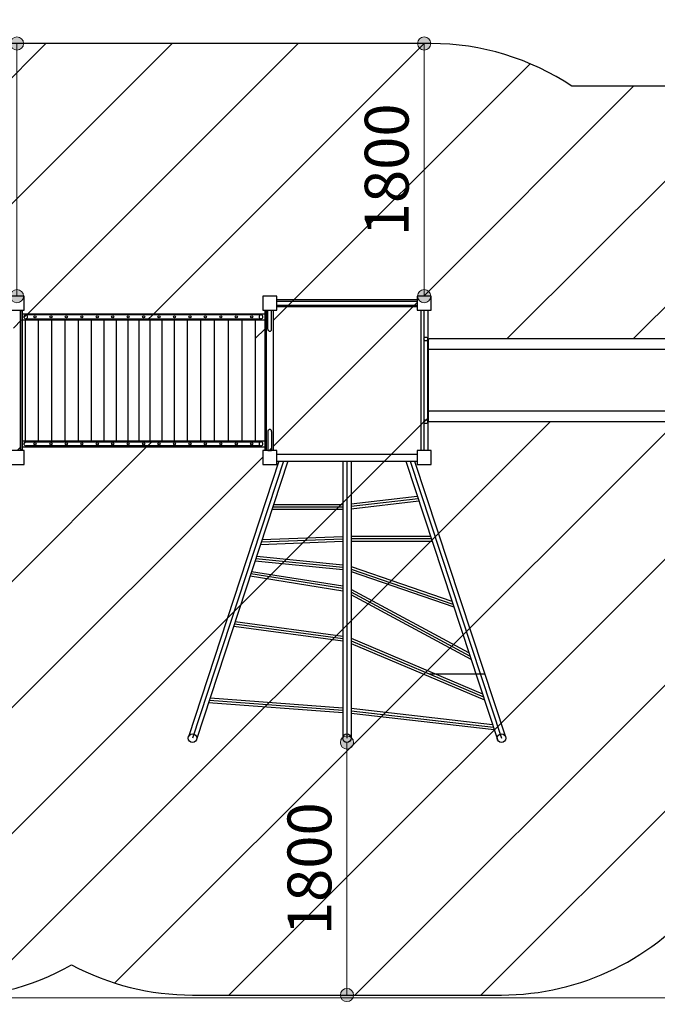
# Model space of a CAD drawing. Extents: x 0 to 42000, y 0 to 29700.
# Drawn here: x 23587 to 25403, y 4492 to 7299 of the extents above; entities that cross this region are included whole.
import ezdxf
from ezdxf.enums import TextEntityAlignment as Align

# ---------------------------------------------------------------- set-up
doc = ezdxf.new("R2010")
doc.units = 0
doc.header["$LTSCALE"] = 100
doc.layers.get('0').update_dxf_attribs({"lineweight": 25})
doc.layers.add('D-STR-DIM\u3000寸法線、寸法値', color=7, linetype='Continuous', lineweight=13)
doc.layers.add('D-STR\u3000構造物外形線', color=1, linetype='Continuous', lineweight=25)
doc.styles.add('YOKO_GOTHIC', font='msgothic.ttc')
doc.dimstyles.new('Clair_Dim_Gothic', dxfattribs={"dimtxt": 0.18, "dimasz": 0.18, "dimexe": 0.18, "dimexo": 0.0625, "dimgap": 0.09, "dimtad": 1, "dimdec": 4, "dimzin": 0, "dimdsep": 46, "dimtxsty": 'YOKO_GOTHIC', "dimsah": 1, "dimcen": 0.09, "dimadec": 0, "dimazin": 0, "dimtfac": 1, "dimtdec": 4, "dimtofl": 0, "dimtmove": 2, "dimatfit": 3, "dimfxl": 1, "dimtolj": 1, "dimtzin": 0, "dimarcsym": 0})

# ---------------------------------------------------------------- blocks, each defined once
blk = doc.blocks.new('CLAIR_HATCH_PAINT63')
at = {"layer": 'D-STR-DIM\u3000寸法線、寸法値', "linetype": 'Continuous', "lineweight": 0}
for start, end in [(90, 270), (270, 90)]:
    blk.add_arc((24518.8, 5238.9), 18.8, start, end, dxfattribs=at)
blk = doc.blocks.new('CLAIR_HATCH_PAINT64')
at = {"layer": 'D-STR-DIM\u3000寸法線、寸法値', "linetype": 'Continuous', "lineweight": 0}
for start, end in [(90, 270), (270, 90)]:
    blk.add_arc((24518.8, 4518.9), 18.8, start, end, dxfattribs=at)
blk = doc.blocks.new('*D113')
at = {"layer": 'D-STR-DIM\u3000寸法線、寸法値', "linetype": 'Continuous'}
for points in [[(24518.8, 5220.1), (24517.1, 5220.2), (24515.5, 5220.4), (24513.8, 5220.8), (24512.2, 5221.3), (24510.7, 5222), (24509.2, 5222.8), (24507.8, 5223.7), (24506.5, 5224.8), (24505.3, 5225.9), (24504.2, 5227.2), (24503.2, 5228.5), (24502.3, 5230), (24501.6, 5231.5), (24501, 5233.1), (24500.5, 5234.7), (24500.2, 5236.4), (24500.1, 5238), (24500.1, 5239.7), (24500.2, 5241.4), (24500.5, 5243), (24501, 5244.7), (24501.6, 5246.2), (24502.3, 5247.8), (24503.2, 5249.2), (24504.2, 5250.6), (24505.3, 5251.8), (24506.5, 5253), (24507.8, 5254), (24509.2, 5255), (24510.7, 5255.8), (24512.2, 5256.4), (24513.8, 5256.9), (24515.5, 5257.3), (24517.1, 5257.5), (24518.8, 5257.6), (24520.5, 5257.5), (24522.2, 5257.3), (24523.8, 5256.9), (24525.4, 5256.4), (24527, 5255.8), (24528.4, 5255), (24529.8, 5254), (24531.2, 5253), (24532.4, 5251.8), (24533.5, 5250.6), (24534.5, 5249.2), (24535.3, 5247.8), (24536.1, 5246.2), (24536.7, 5244.7), (24537.1, 5243), (24537.4, 5241.4), (24537.6, 5239.7), (24537.6, 5238), (24537.4, 5236.4), (24537.1, 5234.7), (24536.7, 5233.1), (24536.1, 5231.5), (24535.3, 5230), (24534.5, 5228.5), (24533.5, 5227.2), (24532.4, 5225.9), (24531.2, 5224.8), (24529.8, 5223.7), (24528.4, 5222.8), (24527, 5222), (24525.4, 5221.3), (24523.8, 5220.8), (24522.2, 5220.4), (24520.5, 5220.2)], [(24518.8, 4537.6), (24520.5, 4537.5), (24522.2, 4537.3), (24523.8, 4536.9), (24525.4, 4536.4), (24527, 4535.8), (24528.4, 4535), (24529.8, 4534), (24531.2, 4533), (24532.4, 4531.8), (24533.5, 4530.6), (24534.5, 4529.2), (24535.3, 4527.8), (24536.1, 4526.2), (24536.7, 4524.7), (24537.1, 4523), (24537.4, 4521.4), (24537.6, 4519.7), (24537.6, 4518), (24537.4, 4516.4), (24537.1, 4514.7), (24536.7, 4513.1), (24536.1, 4511.5), (24535.3, 4510), (24534.5, 4508.5), (24533.5, 4507.2), (24532.4, 4505.9), (24531.2, 4504.8), (24529.8, 4503.7), (24528.4, 4502.8), (24527, 4502), (24525.4, 4501.3), (24523.8, 4500.8), (24522.2, 4500.4), (24520.5, 4500.2), (24518.8, 4500.1), (24517.1, 4500.2), (24515.5, 4500.4), (24513.8, 4500.8), (24512.2, 4501.3), (24510.7, 4502), (24509.2, 4502.8), (24507.8, 4503.7), (24506.5, 4504.8), (24505.3, 4505.9), (24504.2, 4507.2), (24503.2, 4508.5), (24502.3, 4510), (24501.6, 4511.5), (24501, 4513.1), (24500.5, 4514.7), (24500.2, 4516.4), (24500.1, 4518), (24500.1, 4519.7), (24500.2, 4521.4), (24500.5, 4523), (24501, 4524.7), (24501.6, 4526.2), (24502.3, 4527.8), (24503.2, 4529.2), (24504.2, 4530.6), (24505.3, 4531.8), (24506.5, 4533), (24507.8, 4534), (24509.2, 4535), (24510.7, 4535.8), (24512.2, 4536.4), (24513.8, 4536.9), (24515.5, 4537.3), (24517.1, 4537.5)]]:
    blk.add_hatch(color=256, dxfattribs=at).paths.add_polyline_path(points)
at = {"layer": 'D-STR-DIM\u3000寸法線、寸法値'}
blk.add_line((24518.8, 5238.9), (24518.8, 4518.9), dxfattribs=at)
at = {"layer": 'D-STR-DIM\u3000寸法線、寸法値', "linetype": 'Continuous'}
for name in ['CLAIR_HATCH_PAINT63', 'CLAIR_HATCH_PAINT64']:
    blk.add_blockref(name, (0, 0), dxfattribs=at)
at = {"layer": 'D-STR-DIM\u3000寸法線、寸法値', "style": 'YOKO_GOTHIC'}
blk.add_text('1800', height=125, rotation=90, dxfattribs=at).set_placement((24411.9, 4878.9), align=Align.MIDDLE_CENTER)
blk = doc.blocks.new('_DotSmall')
at = {"color": 0, "linetype": 'ByBlock', "const_width": 0.5}
blk.add_lwpolyline([(-0.0625, 0, 1), (0.0625, 0, 1)], format="xyb", close=True, dxfattribs=at)
blk = doc.blocks.new('CLAIR_HATCH_PAINT67')
at = {"layer": 'D-STR-DIM\u3000寸法線、寸法値', "linetype": 'Continuous', "lineweight": 0}
for start, end in [(90, 270), (270, 90)]:
    blk.add_arc((24738.8, 6511), 18.8, start, end, dxfattribs=at)
blk = doc.blocks.new('CLAIR_HATCH_PAINT68')
at = {"layer": 'D-STR-DIM\u3000寸法線、寸法値', "linetype": 'Continuous', "lineweight": 0}
for start, end in [(90, 270), (270, 90)]:
    blk.add_arc((24738.8, 7231), 18.8, start, end, dxfattribs=at)
blk = doc.blocks.new('*D119')
at = {"layer": 'D-STR-DIM\u3000寸法線、寸法値', "linetype": 'Continuous'}
for points in [[(24738.8, 7212.2), (24737.1, 7212.3), (24735.5, 7212.5), (24733.8, 7212.9), (24732.2, 7213.4), (24730.7, 7214.1), (24729.2, 7214.9), (24727.8, 7215.8), (24726.5, 7216.9), (24725.3, 7218), (24724.2, 7219.3), (24723.2, 7220.6), (24722.3, 7222.1), (24721.6, 7223.6), (24721, 7225.2), (24720.5, 7226.8), (24720.2, 7228.5), (24720.1, 7230.1), (24720.1, 7231.8), (24720.2, 7233.5), (24720.5, 7235.1), (24721, 7236.8), (24721.6, 7238.3), (24722.3, 7239.9), (24723.2, 7241.3), (24724.2, 7242.7), (24725.3, 7243.9), (24726.5, 7245.1), (24727.8, 7246.1), (24729.2, 7247.1), (24730.7, 7247.9), (24732.2, 7248.5), (24733.8, 7249), (24735.5, 7249.4), (24737.1, 7249.6), (24738.8, 7249.7), (24740.5, 7249.6), (24742.2, 7249.4), (24743.8, 7249), (24745.4, 7248.5), (24747, 7247.9), (24748.4, 7247.1), (24749.8, 7246.1), (24751.2, 7245.1), (24752.4, 7243.9), (24753.5, 7242.7), (24754.5, 7241.3), (24755.3, 7239.9), (24756.1, 7238.3), (24756.7, 7236.8), (24757.1, 7235.1), (24757.4, 7233.5), (24757.6, 7231.8), (24757.6, 7230.1), (24757.4, 7228.5), (24757.1, 7226.8), (24756.7, 7225.2), (24756.1, 7223.6), (24755.3, 7222.1), (24754.5, 7220.6), (24753.5, 7219.3), (24752.4, 7218), (24751.2, 7216.9), (24749.8, 7215.8), (24748.4, 7214.9), (24747, 7214.1), (24745.4, 7213.4), (24743.8, 7212.9), (24742.2, 7212.5), (24740.5, 7212.3)], [(24738.8, 6529.7), (24740.5, 6529.6), (24742.2, 6529.4), (24743.8, 6529), (24745.4, 6528.5), (24747, 6527.9), (24748.4, 6527.1), (24749.8, 6526.1), (24751.2, 6525.1), (24752.4, 6523.9), (24753.5, 6522.7), (24754.5, 6521.3), (24755.3, 6519.9), (24756.1, 6518.3), (24756.7, 6516.8), (24757.1, 6515.1), (24757.4, 6513.5), (24757.6, 6511.8), (24757.6, 6510.1), (24757.4, 6508.5), (24757.1, 6506.8), (24756.7, 6505.2), (24756.1, 6503.6), (24755.3, 6502.1), (24754.5, 6500.6), (24753.5, 6499.3), (24752.4, 6498), (24751.2, 6496.9), (24749.8, 6495.8), (24748.4, 6494.9), (24747, 6494.1), (24745.4, 6493.4), (24743.8, 6492.9), (24742.2, 6492.5), (24740.5, 6492.3), (24738.8, 6492.2), (24737.1, 6492.3), (24735.5, 6492.5), (24733.8, 6492.9), (24732.2, 6493.4), (24730.7, 6494.1), (24729.2, 6494.9), (24727.8, 6495.8), (24726.5, 6496.9), (24725.3, 6498), (24724.2, 6499.3), (24723.2, 6500.6), (24722.3, 6502.1), (24721.6, 6503.6), (24721, 6505.2), (24720.5, 6506.8), (24720.2, 6508.5), (24720.1, 6510.1), (24720.1, 6511.8), (24720.2, 6513.5), (24720.5, 6515.1), (24721, 6516.8), (24721.6, 6518.3), (24722.3, 6519.9), (24723.2, 6521.3), (24724.2, 6522.7), (24725.3, 6523.9), (24726.5, 6525.1), (24727.8, 6526.1), (24729.2, 6527.1), (24730.7, 6527.9), (24732.2, 6528.5), (24733.8, 6529), (24735.5, 6529.4), (24737.1, 6529.6)]]:
    blk.add_hatch(color=256, dxfattribs=at).paths.add_polyline_path(points)
at = {"layer": 'D-STR-DIM\u3000寸法線、寸法値'}
blk.add_line((24738.8, 6511), (24738.8, 7231), dxfattribs=at)
at = {"layer": 'D-STR-DIM\u3000寸法線、寸法値', "linetype": 'Continuous'}
for name in ['CLAIR_HATCH_PAINT68', 'CLAIR_HATCH_PAINT67']:
    blk.add_blockref(name, (0, 0), dxfattribs=at)
at = {"layer": 'D-STR-DIM\u3000寸法線、寸法値', "style": 'YOKO_GOTHIC'}
blk.add_text('1800', height=125, rotation=90, dxfattribs=at).set_placement((24631.9, 6871), align=Align.MIDDLE_CENTER)
blk = doc.blocks.new('CLAIR_HATCH_PAINT69')
at = {"layer": 'D-STR-DIM\u3000寸法線、寸法値', "linetype": 'Continuous', "lineweight": 0}
for start, end in [(90, 270), (270, 90)]:
    blk.add_arc((23578.8, 6511), 18.8, start, end, dxfattribs=at)
blk = doc.blocks.new('CLAIR_HATCH_PAINT70')
at = {"layer": 'D-STR-DIM\u3000寸法線、寸法値', "linetype": 'Continuous', "lineweight": 0}
for start, end in [(90, 270), (270, 90)]:
    blk.add_arc((23578.8, 7231), 18.8, start, end, dxfattribs=at)
blk = doc.blocks.new('*D122')
at = {"layer": 'D-STR-DIM\u3000寸法線、寸法値', "linetype": 'Continuous'}
for points in [[(23578.8, 7212.2), (23577.1, 7212.3), (23575.5, 7212.5), (23573.8, 7212.9), (23572.2, 7213.4), (23570.7, 7214.1), (23569.2, 7214.9), (23567.8, 7215.8), (23566.5, 7216.9), (23565.3, 7218), (23564.2, 7219.3), (23563.2, 7220.6), (23562.3, 7222.1), (23561.6, 7223.6), (23561, 7225.2), (23560.5, 7226.8), (23560.2, 7228.5), (23560.1, 7230.1), (23560.1, 7231.8), (23560.2, 7233.5), (23560.5, 7235.1), (23561, 7236.8), (23561.6, 7238.3), (23562.3, 7239.9), (23563.2, 7241.3), (23564.2, 7242.7), (23565.3, 7243.9), (23566.5, 7245.1), (23567.8, 7246.1), (23569.2, 7247.1), (23570.7, 7247.9), (23572.2, 7248.5), (23573.8, 7249), (23575.5, 7249.4), (23577.1, 7249.6), (23578.8, 7249.7), (23580.5, 7249.6), (23582.2, 7249.4), (23583.8, 7249), (23585.4, 7248.5), (23587, 7247.9), (23588.4, 7247.1), (23589.8, 7246.1), (23591.2, 7245.1), (23592.4, 7243.9), (23593.5, 7242.7), (23594.5, 7241.3), (23595.3, 7239.9), (23596.1, 7238.3), (23596.7, 7236.8), (23597.1, 7235.1), (23597.4, 7233.5), (23597.6, 7231.8), (23597.6, 7230.1), (23597.4, 7228.5), (23597.1, 7226.8), (23596.7, 7225.2), (23596.1, 7223.6), (23595.3, 7222.1), (23594.5, 7220.6), (23593.5, 7219.3), (23592.4, 7218), (23591.2, 7216.9), (23589.8, 7215.8), (23588.4, 7214.9), (23587, 7214.1), (23585.4, 7213.4), (23583.8, 7212.9), (23582.2, 7212.5), (23580.5, 7212.3)], [(23578.8, 6529.7), (23580.5, 6529.6), (23582.2, 6529.4), (23583.8, 6529), (23585.4, 6528.5), (23587, 6527.9), (23588.4, 6527.1), (23589.8, 6526.1), (23591.2, 6525.1), (23592.4, 6523.9), (23593.5, 6522.7), (23594.5, 6521.3), (23595.3, 6519.9), (23596.1, 6518.3), (23596.7, 6516.8), (23597.1, 6515.1), (23597.4, 6513.5), (23597.6, 6511.8), (23597.6, 6510.1), (23597.4, 6508.5), (23597.1, 6506.8), (23596.7, 6505.2), (23596.1, 6503.6), (23595.3, 6502.1), (23594.5, 6500.6), (23593.5, 6499.3), (23592.4, 6498), (23591.2, 6496.9), (23589.8, 6495.8), (23588.4, 6494.9), (23587, 6494.1), (23585.4, 6493.4), (23583.8, 6492.9), (23582.2, 6492.5), (23580.5, 6492.3), (23578.8, 6492.2), (23577.1, 6492.3), (23575.5, 6492.5), (23573.8, 6492.9), (23572.2, 6493.4), (23570.7, 6494.1), (23569.2, 6494.9), (23567.8, 6495.8), (23566.5, 6496.9), (23565.3, 6498), (23564.2, 6499.3), (23563.2, 6500.6), (23562.3, 6502.1), (23561.6, 6503.6), (23561, 6505.2), (23560.5, 6506.8), (23560.2, 6508.5), (23560.1, 6510.1), (23560.1, 6511.8), (23560.2, 6513.5), (23560.5, 6515.1), (23561, 6516.8), (23561.6, 6518.3), (23562.3, 6519.9), (23563.2, 6521.3), (23564.2, 6522.7), (23565.3, 6523.9), (23566.5, 6525.1), (23567.8, 6526.1), (23569.2, 6527.1), (23570.7, 6527.9), (23572.2, 6528.5), (23573.8, 6529), (23575.5, 6529.4), (23577.1, 6529.6)]]:
    blk.add_hatch(color=256, dxfattribs=at).paths.add_polyline_path(points)
at = {"layer": 'D-STR-DIM\u3000寸法線、寸法値'}
blk.add_line((23578.8, 6511), (23578.8, 7231), dxfattribs=at)
at = {"layer": 'D-STR-DIM\u3000寸法線、寸法値', "linetype": 'Continuous'}
for name in ['CLAIR_HATCH_PAINT70', 'CLAIR_HATCH_PAINT69']:
    blk.add_blockref(name, (0, 0), dxfattribs=at)
at = {"layer": 'D-STR-DIM\u3000寸法線、寸法値', "style": 'YOKO_GOTHIC'}
blk.add_text('1800', height=125, rotation=90, dxfattribs=at).set_placement((23471.9, 6871), align=Align.MIDDLE_CENTER)
blk = doc.blocks.new('CLAIR_HATCH_PAINT77')
at = {"layer": 'D-STR-DIM\u3000寸法線、寸法値', "linetype": 'Continuous', "lineweight": 0}
for start, end in [(0, 180), (180, 0)]:
    blk.add_arc((20354.7, 9220.9), 18.8, start, end, dxfattribs=at)
blk = doc.blocks.new('CLAIR_HATCH_PAINT78')
at = {"layer": 'D-STR-DIM\u3000寸法線、寸法値', "linetype": 'Continuous', "lineweight": 0}
for start, end in [(0, 180), (180, 0)]:
    blk.add_arc((27079.8, 9220.9), 18.8, start, end, dxfattribs=at)
blk = doc.blocks.new('*D134')
at = {"layer": 'D-STR-DIM\u3000寸法線、寸法値', "linetype": 'Continuous'}
for points in [[(20373.5, 9220.9), (20373.4, 9219.2), (20373.2, 9217.5), (20372.8, 9215.9), (20372.3, 9214.3), (20371.6, 9212.8), (20370.8, 9211.3), (20369.9, 9209.9), (20368.9, 9208.6), (20367.7, 9207.3), (20366.4, 9206.2), (20365.1, 9205.2), (20363.6, 9204.4), (20362.1, 9203.7), (20360.5, 9203.1), (20358.9, 9202.6), (20357.2, 9202.3), (20355.6, 9202.2), (20353.9, 9202.2), (20352.2, 9202.3), (20350.6, 9202.6), (20348.9, 9203.1), (20347.4, 9203.7), (20345.8, 9204.4), (20344.4, 9205.2), (20343, 9206.2), (20341.8, 9207.3), (20340.6, 9208.6), (20339.6, 9209.9), (20338.6, 9211.3), (20337.8, 9212.8), (20337.2, 9214.3), (20336.7, 9215.9), (20336.3, 9217.5), (20336.1, 9219.2), (20336, 9220.9), (20336.1, 9222.6), (20336.3, 9224.2), (20336.7, 9225.9), (20337.2, 9227.5), (20337.8, 9229), (20338.6, 9230.5), (20339.6, 9231.9), (20340.6, 9233.2), (20341.8, 9234.5), (20343, 9235.6), (20344.4, 9236.5), (20345.8, 9237.4), (20347.4, 9238.1), (20348.9, 9238.7), (20350.6, 9239.2), (20352.2, 9239.5), (20353.9, 9239.6), (20355.6, 9239.6), (20357.2, 9239.5), (20358.9, 9239.2), (20360.5, 9238.7), (20362.1, 9238.1), (20363.6, 9237.4), (20365.1, 9236.5), (20366.4, 9235.6), (20367.7, 9234.5), (20368.9, 9233.2), (20369.9, 9231.9), (20370.8, 9230.5), (20371.6, 9229), (20372.3, 9227.5), (20372.8, 9225.9), (20373.2, 9224.2), (20373.4, 9222.6)], [(27061, 9220.9), (27061.1, 9222.6), (27061.3, 9224.2), (27061.7, 9225.9), (27062.2, 9227.5), (27062.9, 9229), (27063.7, 9230.5), (27064.6, 9231.9), (27065.7, 9233.2), (27066.8, 9234.5), (27068.1, 9235.6), (27069.5, 9236.5), (27070.9, 9237.4), (27072.4, 9238.1), (27074, 9238.7), (27075.6, 9239.2), (27077.3, 9239.5), (27078.9, 9239.6), (27080.6, 9239.6), (27082.3, 9239.5), (27084, 9239.2), (27085.6, 9238.7), (27087.2, 9238.1), (27088.7, 9237.4), (27090.1, 9236.5), (27091.5, 9235.6), (27092.7, 9234.5), (27093.9, 9233.2), (27095, 9231.9), (27095.9, 9230.5), (27096.7, 9229), (27097.3, 9227.5), (27097.9, 9225.9), (27098.2, 9224.2), (27098.5, 9222.6), (27098.5, 9220.9), (27098.5, 9219.2), (27098.2, 9217.5), (27097.9, 9215.9), (27097.3, 9214.3), (27096.7, 9212.8), (27095.9, 9211.3), (27095, 9209.9), (27093.9, 9208.6), (27092.7, 9207.3), (27091.5, 9206.2), (27090.1, 9205.2), (27088.7, 9204.4), (27087.2, 9203.7), (27085.6, 9203.1), (27084, 9202.6), (27082.3, 9202.3), (27080.6, 9202.2), (27078.9, 9202.2), (27077.3, 9202.3), (27075.6, 9202.6), (27074, 9203.1), (27072.4, 9203.7), (27070.9, 9204.4), (27069.5, 9205.2), (27068.1, 9206.2), (27066.8, 9207.3), (27065.7, 9208.6), (27064.6, 9209.9), (27063.7, 9211.3), (27062.9, 9212.8), (27062.2, 9214.3), (27061.7, 9215.9), (27061.3, 9217.5), (27061.1, 9219.2)]]:
    blk.add_hatch(color=256, dxfattribs=at).paths.add_polyline_path(points)
at = {"layer": 'D-STR-DIM\u3000寸法線、寸法値'}
for p, q in [((20354.7, 7564.1), (20354.7, 9280.9)), ((27079.8, 6370.2), (27079.8, 9280.9)), ((20354.7, 9220.9), (27079.8, 9220.9))]:
    blk.add_line(p, q, dxfattribs=at)
at = {"layer": 'D-STR-DIM\u3000寸法線、寸法値', "linetype": 'Continuous'}
for name in ['CLAIR_HATCH_PAINT77', 'CLAIR_HATCH_PAINT78']:
    blk.add_blockref(name, (0, 0), dxfattribs=at)
at = {"layer": 'D-STR-DIM\u3000寸法線、寸法値', "style": 'YOKO_GOTHIC'}
blk.add_text('16850以上', height=125, dxfattribs=at).set_placement((23717.3, 9334.1), align=Align.MIDDLE_CENTER)
blk = doc.blocks.new('CLAIR_HATCH_PAINT79')
at = {"layer": 'D-STR-DIM\u3000寸法線、寸法値', "linetype": 'Continuous', "lineweight": 0}
for start, end in [(90, 270), (270, 90)]:
    blk.add_arc((27624.8, 8781.3), 18.8, start, end, dxfattribs=at)
blk = doc.blocks.new('CLAIR_HATCH_PAINT80')
at = {"layer": 'D-STR-DIM\u3000寸法線、寸法値', "linetype": 'Continuous', "lineweight": 0}
for start, end in [(90, 270), (270, 90)]:
    blk.add_arc((27624.8, 4511.2), 18.8, start, end, dxfattribs=at)
blk = doc.blocks.new('*D137')
at = {"layer": 'D-STR-DIM\u3000寸法線、寸法値', "linetype": 'Continuous'}
for points in [[(27624.8, 8762.6), (27623.1, 8762.7), (27621.4, 8762.9), (27619.8, 8763.3), (27618.2, 8763.8), (27616.7, 8764.4), (27615.2, 8765.2), (27613.8, 8766.2), (27612.5, 8767.2), (27611.2, 8768.4), (27610.1, 8769.7), (27609.1, 8771), (27608.3, 8772.5), (27607.6, 8774), (27607, 8775.5), (27606.5, 8777.2), (27606.2, 8778.8), (27606.1, 8780.5), (27606.1, 8782.2), (27606.2, 8783.9), (27606.5, 8785.5), (27607, 8787.1), (27607.6, 8788.7), (27608.3, 8790.2), (27609.1, 8791.7), (27610.1, 8793), (27611.2, 8794.3), (27612.5, 8795.5), (27613.8, 8796.5), (27615.2, 8797.4), (27616.7, 8798.2), (27618.2, 8798.9), (27619.8, 8799.4), (27621.4, 8799.8), (27623.1, 8800), (27624.8, 8800.1), (27626.5, 8800), (27628.1, 8799.8), (27629.8, 8799.4), (27631.4, 8798.9), (27632.9, 8798.2), (27634.4, 8797.4), (27635.8, 8796.5), (27637.1, 8795.5), (27638.3, 8794.3), (27639.5, 8793), (27640.4, 8791.7), (27641.3, 8790.2), (27642, 8788.7), (27642.6, 8787.1), (27643.1, 8785.5), (27643.4, 8783.9), (27643.5, 8782.2), (27643.5, 8780.5), (27643.4, 8778.8), (27643.1, 8777.2), (27642.6, 8775.5), (27642, 8774), (27641.3, 8772.5), (27640.4, 8771), (27639.5, 8769.7), (27638.3, 8768.4), (27637.1, 8767.2), (27635.8, 8766.2), (27634.4, 8765.2), (27632.9, 8764.4), (27631.4, 8763.8), (27629.8, 8763.3), (27628.1, 8762.9), (27626.5, 8762.7)], [(27624.8, 4529.9), (27626.5, 4529.8), (27628.1, 4529.6), (27629.8, 4529.2), (27631.4, 4528.7), (27632.9, 4528.1), (27634.4, 4527.3), (27635.8, 4526.3), (27637.1, 4525.3), (27638.3, 4524.1), (27639.5, 4522.9), (27640.4, 4521.5), (27641.3, 4520.1), (27642, 4518.5), (27642.6, 4517), (27643.1, 4515.3), (27643.4, 4513.7), (27643.5, 4512), (27643.5, 4510.3), (27643.4, 4508.7), (27643.1, 4507), (27642.6, 4505.4), (27642, 4503.8), (27641.3, 4502.3), (27640.4, 4500.8), (27639.5, 4499.5), (27638.3, 4498.2), (27637.1, 4497), (27635.8, 4496), (27634.4, 4495.1), (27632.9, 4494.3), (27631.4, 4493.6), (27629.8, 4493.1), (27628.1, 4492.7), (27626.5, 4492.5), (27624.8, 4492.4), (27623.1, 4492.5), (27621.4, 4492.7), (27619.8, 4493.1), (27618.2, 4493.6), (27616.7, 4494.3), (27615.2, 4495.1), (27613.8, 4496), (27612.5, 4497), (27611.2, 4498.2), (27610.1, 4499.5), (27609.1, 4500.8), (27608.3, 4502.3), (27607.6, 4503.8), (27607, 4505.4), (27606.5, 4507), (27606.2, 4508.7), (27606.1, 4510.3), (27606.1, 4512), (27606.2, 4513.7), (27606.5, 4515.3), (27607, 4517), (27607.6, 4518.5), (27608.3, 4520.1), (27609.1, 4521.5), (27610.1, 4522.9), (27611.2, 4524.1), (27612.5, 4525.3), (27613.8, 4526.3), (27615.2, 4527.3), (27616.7, 4528.1), (27618.2, 4528.7), (27619.8, 4529.2), (27621.4, 4529.6), (27623.1, 4529.8)]]:
    blk.add_hatch(color=256, dxfattribs=at).paths.add_polyline_path(points)
at = {"layer": 'D-STR-DIM\u3000寸法線、寸法値'}
for p, q in [((22277.9, 8781.3), (27684.8, 8781.3)), ((27624.8, 8781.3), (27624.8, 4511.2)), ((22275.1, 4511.2), (27684.8, 4511.2))]:
    blk.add_line(p, q, dxfattribs=at)
at = {"layer": 'D-STR-DIM\u3000寸法線、寸法値', "linetype": 'Continuous'}
for name in ['CLAIR_HATCH_PAINT79', 'CLAIR_HATCH_PAINT80']:
    blk.add_blockref(name, (0, 0), dxfattribs=at)
at = {"layer": 'D-STR-DIM\u3000寸法線、寸法値', "style": 'YOKO_GOTHIC'}
blk.add_text('10675以上', height=125, rotation=90, dxfattribs=at).set_placement((27511.6, 6646.3), align=Align.MIDDLE_CENTER)

msp = doc.modelspace()

# ---------------------------------------------------------------- hatches: boundary and pattern name
at = {"layer": 'D-STR\u3000構造物外形線'}
h = msp.add_hatch(dxfattribs=at)
h.set_pattern_fill('ANSI31', color=256, scale=80, style=0)
h.set_pattern_definition([(45, (-235999.73, -11400.04), (-179.60512, 179.60512), [])])
h.paths.add_polyline_path([(23598.82, 7230.97), (23193.35, 7230.97, 0.157202), (23154.36, 7751.03, 0.067003), (23107.72, 7937.39, 0.4642398), (22397.82, 8777.59), (21999.82, 8777.59, 0.2951677), (21343.2, 8352.97), (20815.88, 8352.97, 0.2881083), (20358.42, 7624.97), (20358.42, 7236.97, 0.2239695), (20652.43, 6613.53, 0.1206142), (20611.66, 6270.97, 0.4435347), (21315.39, 5457.72, 0.5113953), (21998.82, 4511.16), (22398.82, 4511.16, 0.1796563), (22868.71, 4685.63, 0.1797624), (23338.82, 4510.97), (23358.82, 4511.25, 0.1369399), (23734.44, 4604.93, 0.1230506), (24078.82, 4518.87), (24958.82, 4518.87, 0.4898662), (25667.94, 5432.97), (26622.32, 5432.97, 0.2881083), (27079.78, 6160.97), (27079.78, 6380.97, 0.2881083), (26622.32, 7108.97), (25159.81, 7108.97, 0.1487559), (24758.82, 7230.97)])
h.paths.add_polyline_path([(24718.82, 6500.97), (24718.82, 6510.97), (24758.82, 6510.97), (24758.82, 6470.97), (24748.82, 6470.97), (24748.82, 6388.97), (24751.22, 6388.97), (26279.78, 6388.97), (26279.78, 6152.97), (24748.82, 6152.97), (24748.82, 6070.97), (24758.82, 6070.97), (24758.82, 6030.97), (24714.85, 6030.97), (24718.82, 6018.91), (24718.82, 6070.97), (24748.82, 6070.97), (24748.82, 6470.97), (24718.82, 6470.97), (24718.82, 6500.97), (24318.82, 6500.97), (24318.82, 6460.97), (24284.42, 6460.97), (24284.42, 6072.97), (24318.82, 6072.97), (24318.82, 6022.6), (24321.56, 6030.97), (24278.82, 6030.97), (24278.82, 6080.97), (23598.82, 6080.97), (23598.82, 6030.97), (23558.82, 6030.97), (23558.82, 6038.87), (23370.92, 6038.87), (23370.92, 5270.97), (23378.82, 5270.97), (23378.82, 5230.97), (23338.82, 5230.97), (23338.82, 5270.97), (23346.72, 5270.97), (23346.72, 6038.87), (23158.82, 6038.87), (23158.82, 6030.97), (23118.82, 6030.97), (23118.82, 6070.97), (23128.82, 6070.97), (23128.82, 6130.97), (22428.82, 6130.97), (22428.82, 6070.97), (22438.82, 6070.97), (22438.82, 6030.97), (22398.82, 6030.97), (22398.82, 6008.39), (22398.82, 5976.01), (22398.82, 5943.62), (22398.82, 5911.24), (22398.82, 5878.85), (22398.82, 5846.47), (22398.82, 5814.08), (22398.82, 5781.7), (22398.82, 5749.32), (22398.82, 5716.93), (22398.82, 5684.55), (22398.82, 5652.16), (22398.82, 5619.78), (22398.82, 5587.39), (22398.82, 5555.01), (22398.82, 5522.62), (22398.82, 5490.24), (22398.82, 5457.86), (22398.82, 5425.47), (22398.82, 5393.09), (22398.82, 5360.7), (22398.82, 5328.32), (22398.82, 5295.93), (22398.82, 5263.55), (22398.82, 5231.16), (21998.82, 5231.16), (21998.82, 5263.55), (21998.82, 5295.93), (21998.82, 5328.32), (21998.82, 5360.7), (21998.82, 5393.09), (21998.82, 5457.86), (21998.82, 5522.62), (21998.82, 5555.01), (21998.82, 5587.39), (21998.82, 5619.78), (21998.82, 5652.16), (21998.82, 5684.55), (21998.82, 5716.93), (21998.82, 5749.32), (21998.82, 5781.7), (21998.82, 5814.08), (21998.82, 5846.47), (21998.82, 5878.85), (21998.82, 5911.24), (21998.82, 5943.62), (21998.82, 6030.97), (21958.82, 6030.97), (21958.82, 6070.97), (21968.82, 6070.97), (21968.82, 6174.97), (21360.55, 6174.97), (21360.55, 6177.53), (21331.75, 6177.53, -1.0000012), (21331.75, 6188.41), (21360.55, 6188.41), (21360.55, 6190.97), (21374.19, 6190.97), (21374.19, 6350.97), (21360.55, 6350.97), (21360.55, 6353.53), (21331.75, 6353.53, -1), (21331.75, 6364.41), (21360.55, 6364.41), (21360.55, 6366.97), (21968.82, 6366.97), (21968.82, 6470.97), (21958.82, 6470.97), (21958.82, 6510.97), (22021.1, 6510.97), (22021.1, 7190.97), (21958.82, 7190.97), (21958.82, 7228.97), (21158.42, 7228.97), (21158.42, 7436.97), (21158.42, 7632.97), (21958.82, 7632.97), (21958.82, 7670.97), (21999.82, 7670.97), (21999.82, 8057.59), (22397.82, 8057.59), (22397.82, 7670.97), (22438.82, 7670.97), (22438.82, 7594.46), (22452.07, 7528.86, -0.4586515), (22451.85, 7332), (22438.82, 7267.49), (22438.82, 7190.97), (22376.54, 7190.97), (22376.54, 6510.97), (22438.82, 6510.97), (22438.82, 6470.97), (22428.82, 6470.97), (22428.82, 6410.97), (23128.82, 6410.97), (23128.82, 6470.97), (23118.82, 6470.97), (23118.82, 6510.97), (23158.82, 6510.97), (23158.82, 6500.97), (23558.82, 6500.97), (23558.82, 6510.97), (23598.82, 6510.97), (23598.82, 6460.97), (24278.82, 6460.97), (24278.82, 6510.97), (24318.82, 6510.97), (24318.82, 6500.97)])
h.paths.add_polyline_path([(24308.82, 6470.97), (24308.82, 6070.97), (24288.82, 6070.97), (24288.82, 6098.97), (23588.82, 6098.97), (23588.82, 6070.97), (23568.82, 6070.97), (23568.82, 6470.97), (23588.82, 6470.97), (23588.82, 6442.97), (24288.82, 6442.97), (24288.82, 6470.97)])
h.paths.add_polyline_path([(24304.26, 6070.97), (24293.38, 6070.97), (24293.38, 6125.53, -1), (24304.26, 6125.53)])
h.paths.add_polyline_path([(24273.94, 6446.53), (24258.51, 6446.53), (24258.51, 6095.41), (24273.94, 6095.41, -1), (24273.94, 6084.53), (23603.26, 6084.53), (23603.26, 6084.55, -0.9225234), (23603.26, 6095.39), (23603.26, 6446.55, -0.9605123), (23603.7, 6457.41), (24273.94, 6457.41, -1)])
h.paths.add_polyline_path([(24737.94, 6152.97), (24748.82, 6152.97, -1)])

# ---------------------------------------------------------------- linework, layer by layer
for p, q in [((24318.82, 6500.97), (24718.82, 6500.97)), ((24318.82, 6496.41), (24718.82, 6496.41)), ((24318.82, 6485.53), (24718.82, 6485.53)), ((23588.82, 6470.97), (23588.82, 6070.97)), ((23588.82, 6070.97), (23588.82, 6470.97)), ((23588.82, 6072.97), (23588.82, 6468.97)), ((23593.22, 6468.97), (23588.82, 6468.97)), ((23593.22, 6468.97), (23593.22, 6072.97)), ((23593.22, 6460.97), (24284.42, 6460.97)), ((24272.34, 6457.41), (23603.7, 6457.41)), ((24284.42, 6468.97), (24284.42, 6072.97)), ((24284.42, 6468.97), (24288.82, 6468.97)), ((24288.82, 6470.97), (24288.82, 6070.97)), ((24288.82, 6470.97), (24288.82, 6070.97)), ((24288.82, 6468.97), (24288.82, 6072.97)), ((24293.38, 6470.97), (24304.26, 6470.97)), ((24293.38, 6416.41), (24293.38, 6470.97)), ((24304.26, 6416.41), (24304.26, 6470.97)), ((24308.82, 6470.97), (24308.82, 6070.97)), ((24308.82, 6470.97), (24308.82, 6070.97)), ((24318.82, 6480.97), (24718.82, 6480.97)), ((24728.82, 6470.97), (24728.82, 6070.97)), ((24737.94, 6470.97), (24737.94, 6070.97)), ((24748.82, 6470.97), (24748.82, 6070.97)), ((23593.22, 6442.97), (24284.42, 6442.97)), ((23603.26, 6098.97), (23603.26, 6442.97)), ((23603.7, 6446.53), (24272.34, 6446.53)), ((23640.34, 6098.97), (23640.34, 6442.97)), ((23678.06, 6098.97), (23678.06, 6442.97)), ((23716.03, 6098.97), (23716.03, 6442.97)), ((23753.87, 6098.97), (23753.87, 6442.97)), ((23791.15, 6098.97), (23791.15, 6442.97)), ((23827.44, 6098.97), (23827.44, 6442.97)), ((23862.33, 6098.97), (23862.33, 6442.97)), ((23895.45, 6098.97), (23895.45, 6442.97)), ((23926.41, 6098.97), (23926.41, 6442.97)), ((23958, 6098.97), (23958, 6442.97)), ((23992.16, 6098.97), (23992.16, 6442.97)), ((24027.55, 6098.97), (24027.55, 6442.97)), ((24064.91, 6098.97), (24064.91, 6442.97)), ((24102.76, 6098.97), (24102.76, 6442.97)), ((24141.89, 6098.97), (24141.89, 6442.97)), ((24181.33, 6098.97), (24181.33, 6442.97)), ((24220.13, 6098.97), (24220.13, 6442.97)), ((24258.51, 6098.97), (24258.51, 6442.97)), ((24748.82, 6152.97), (24748.82, 6388.97)), ((24751.22, 6388.97), (24748.82, 6388.97)), ((24751.22, 6152.97), (24751.22, 6388.97)), ((26271.78, 6388.97), (24753.22, 6388.97)), ((26271.78, 6358.97), (24753.22, 6358.97)), ((24748.82, 6152.97), (24748.82, 6270.97)), ((26271.78, 6182.97), (24753.22, 6182.97)), ((24751.22, 6152.97), (24748.82, 6152.97)), ((26271.78, 6152.97), (24753.22, 6152.97)), ((24293.38, 6125.53), (24293.38, 6070.97)), ((24304.26, 6125.53), (24304.26, 6070.97)), ((23593.22, 6098.97), (24284.42, 6098.97)), ((23603.7, 6095.41), (24273.66, 6095.41)), ((23593.22, 6072.97), (23588.82, 6072.97)), ((23593.22, 6080.97), (24284.42, 6080.97)), ((24272.74, 6084.53), (23603.7, 6084.53)), ((24284.42, 6072.97), (24288.82, 6072.97)), ((24293.38, 6070.97), (24304.26, 6070.97)), ((24293.38, 6070.97), (24304.26, 6070.97)), ((24324.84, 6040.97), (24067.32, 5254.74)), ((24337.57, 6040.97), (24078.82, 5250.97)), ((24350.3, 6040.97), (24090.32, 5247.2)), ((24318.82, 6060.97), (24718.82, 6060.97)), ((24318.82, 6040.97), (24718.82, 6040.97)), ((24506.72, 6040.97), (24506.72, 5250.97)), ((24518.82, 6040.97), (24518.82, 5250.97)), ((24530.92, 6040.97), (24530.92, 5250.97)), ((24686.08, 6040.97), (24947.33, 5247.19)), ((24698.82, 6040.97), (24958.82, 5250.97)), ((24711.56, 6040.97), (24970.31, 5254.75)), ((24530.92, 5918.71), (24719.15, 5940.5)), ((24530.92, 5911.87), (24721.32, 5933.91)), ((24530.92, 5905.02), (24723.49, 5927.31)), ((24305.25, 5903.41), (24506.72, 5903.41)), ((24307.47, 5910.21), (24506.72, 5910.21)), ((24309.7, 5917.01), (24506.72, 5917.01)), ((24506.72, 5811.68), (24272.18, 5802.46)), ((24506.72, 5818.49), (24274.44, 5809.35)), ((24506.72, 5825.29), (24276.7, 5816.24)), ((24756.97, 5825.58), (24530.92, 5825.58)), ((24759.21, 5818.78), (24530.92, 5818.78)), ((24761.45, 5811.98), (24530.92, 5811.98)), ((24257.23, 5756.81), (24506.72, 5731.77)), ((24259.4, 5763.43), (24506.72, 5738.6)), ((24261.57, 5770.05), (24506.72, 5745.44)), ((24506.72, 5684.18), (24246.99, 5725.55)), ((24530.92, 5740.31), (24817.56, 5641.48)), ((24530.92, 5733.12), (24820.23, 5633.36)), ((24530.92, 5725.93), (24822.9, 5625.25)), ((24506.72, 5670.41), (24242.7, 5712.46)), ((24506.72, 5677.3), (24244.85, 5719)), ((24866.02, 5494.23), (24530.92, 5674.77)), ((24869.11, 5484.85), (24530.92, 5667.05)), ((24872.2, 5475.46), (24530.92, 5659.32)), ((24196.23, 5570.57), (24506.72, 5528.25)), ((24198.39, 5577.14), (24506.72, 5535.11)), ((24200.54, 5583.71), (24506.72, 5541.98)), ((24530.92, 5535.59), (24904.46, 5377.45)), ((24530.92, 5528.21), (24907.28, 5368.87)), ((24530.92, 5520.83), (24910.1, 5360.29)), ((24911.66, 5432.97), (24753.22, 5432.97)), ((24506.72, 5336.55), (24129, 5365.29)), ((24506.72, 5322.91), (24124.64, 5351.98)), ((24506.72, 5329.73), (24126.82, 5358.64)), ((24933.66, 5288.7), (24530.92, 5335.2)), ((24936.01, 5281.59), (24530.92, 5328.35)), ((24938.35, 5274.47), (24530.92, 5321.51))]:
    msp.add_line(p, q, dxfattribs=at)
msp.add_lwpolyline([(23358.82, 4511.25, 0.1369399), (23734.44, 4604.93, 0.1230506), (24078.82, 4518.87), (24958.82, 4518.87, 0.4898662), (25667.94, 5432.97), (26622.32, 5432.97, 0.2881083), (27079.78, 6160.97), (27079.78, 6380.97, 0.2881083), (26622.32, 7108.97), (25159.81, 7108.97, 0.1487559), (24758.82, 7230.97), (23598.82, 7230.97), (23193.35, 7230.97, 0.157202)], format="xyb", dxfattribs=at)
for points in [[(23558.82, 6510.97), (23558.82, 6470.97), (23598.82, 6470.97), (23598.82, 6510.97)], [(24278.82, 6510.97), (24278.82, 6470.97), (24318.82, 6470.97), (24318.82, 6510.97)], [(24718.82, 6510.97), (24718.82, 6470.97), (24758.82, 6470.97), (24758.82, 6510.97)], [(23558.82, 6070.97), (23558.82, 6030.97), (23598.82, 6030.97), (23598.82, 6070.97)], [(24278.82, 6070.97), (24278.82, 6030.97), (24318.82, 6030.97), (24318.82, 6070.97)], [(24718.82, 6070.97), (24718.82, 6030.97), (24758.82, 6030.97), (24758.82, 6070.97)]]:
    msp.add_lwpolyline(points, close=True, dxfattribs=at)
for centre, radius in [((23630.22, 6451.97), 3.18), ((23675.42, 6451.97), 3.18), ((23719.42, 6451.97), 3.18), ((23763.42, 6451.97), 3.18), ((23807.42, 6451.97), 3.18), ((23851.42, 6451.97), 3.18), ((23895.42, 6451.97), 3.18), ((23939.42, 6451.97), 3.18), ((23983.42, 6451.97), 3.18), ((24027.42, 6451.97), 3.18), ((24071.42, 6451.97), 3.18), ((24115.42, 6451.97), 3.18), ((24159.42, 6451.97), 3.18), ((24203.42, 6451.97), 3.18), ((24247.42, 6451.97), 3.18), ((24743.38, 6388.97), 5.44), ((24743.38, 6152.97), 5.44), ((23630.22, 6089.97), 3.18), ((23675.42, 6089.97), 3.18), ((23719.42, 6089.97), 3.18), ((23763.42, 6089.97), 3.18), ((23807.42, 6089.97), 3.18), ((23851.42, 6089.97), 3.18), ((23895.42, 6089.97), 3.18), ((23939.42, 6089.97), 3.18), ((23983.42, 6089.97), 3.18), ((24027.42, 6089.97), 3.18), ((24071.42, 6089.97), 3.18), ((24115.42, 6089.97), 3.18), ((24159.42, 6089.97), 3.18), ((24203.42, 6089.97), 3.18), ((24247.42, 6089.97), 3.18), ((24078.82, 5250.97), 12.1), ((24518.82, 5250.97), 12.1), ((24958.82, 5250.97), 12.1)]:
    msp.add_circle(centre, radius, dxfattribs=at)
for centre, radius, start, end in [((23603.7, 6451.97), 5.44, 90, 270), ((23603.7, 6451.97), 5.44, 270, 90), ((24273.94, 6451.97), 5.44, 90, 270), ((24273.94, 6451.97), 5.44, 270, 90), ((24298.82, 6416.41), 5.44, 180, 0), ((24753.22, 6386.97), 2, 90, 180), ((24753.38, 6360.97), 2, 180, 270), ((24753.38, 6180.97), 2, 90, 180), ((24753.22, 6154.97), 2, 180, 270), ((24298.82, 6125.53), 5.44, 0, 180), ((23603.7, 6089.97), 5.44, 90, 270), ((24273.94, 6089.97), 5.44, 90, 270), ((24273.94, 6089.97), 5.44, 270, 90)]:
    msp.add_arc(centre, radius, start, end, dxfattribs=at)

# ---------------------------------------------------------------- dimensions: what is measured, and where the dimension line sits
at = {"layer": 'D-STR-DIM\u3000寸法線、寸法値'}
dim = msp.add_linear_dim(base=(27079.78, 9220.9), p1=(20354.73, 7484.12), p2=(27079.78, 6290.17), text='\\A1;\\W1.0000;\\Q0.0000;\\T1.00;16850', dimstyle='Clair_Dim_Gothic', override={"dimtxt": 125, "dimasz": 131.25, "dimexe": 60, "dimexo": 80, "dimgap": 50.733178, "dimdec": 0, "dimlfac": 2.5, "dimpost": '<>以上', "dimblk1": 'DotSmall', "dimblk2": 'DotSmall', "dimaunit": 1, "dimadec": 4, "dimtfill": 0, "dimtfillclr": 256}, dxfattribs=at)
dim.commit()
dim.dimension.update_dxf_attribs({"geometry": '*D134', "text_midpoint": (23717.26, 9334.13), "dimtype": 160})
for base, p1, p2, angle, override, picture, middle, dimtype in [((27624.79, 4511.17), (22197.88, 8781.34), (22195.07, 4511.17), 90, {"dimtxt": 125, "dimasz": 131.25, "dimexe": 60, "dimexo": 80, "dimgap": 50.733178, "dimdec": 0, "dimlfac": 2.5, "dimpost": '<>以上', "dimblk1": 'DotSmall', "dimblk2": 'DotSmall', "dimaunit": 1, "dimadec": 4, "dimtfill": 0, "dimtfillclr": 256}, '*D137', (27511.56, 6646.25), 160), ((23578.82, 7230.97), (23578.82, 6510.97), (23578.82, 7230.97), 90, {"dimtxt": 125, "dimasz": 131.25, "dimexe": 60, "dimexo": 80, "dimgap": 44.388, "dimdec": 0, "dimlfac": 2.5, "dimblk1": 'DotSmall', "dimblk2": 'DotSmall', "dimse1": 1, "dimse2": 1, "dimaunit": 1, "dimadec": 4, "dimtfill": 0, "dimtfillclr": 256}, '*D122', (23471.93, 6870.97), 161), ((24738.82, 7230.97), (24738.82, 6510.97), (24738.82, 7230.97), 90, {"dimtxt": 125, "dimasz": 131.25, "dimexe": 60, "dimexo": 80, "dimgap": 44.388, "dimdec": 0, "dimlfac": 2.5, "dimblk1": 'DotSmall', "dimblk2": 'DotSmall', "dimse1": 1, "dimse2": 1, "dimaunit": 1, "dimadec": 4, "dimtfill": 0, "dimtfillclr": 256}, '*D119', (24631.93, 6870.97), 161), ((24518.82, 4518.87), (24518.82, 5238.87), (24518.82, 4518.87), 270, {"dimtxt": 125, "dimasz": 131.25, "dimexe": 60, "dimexo": 80, "dimgap": 44.388, "dimdec": 0, "dimlfac": 2.5, "dimblk1": 'DotSmall', "dimblk2": 'DotSmall', "dimse1": 1, "dimse2": 1, "dimaunit": 1, "dimadec": 4, "dimtfill": 0, "dimtfillclr": 256}, '*D113', (24411.93, 4878.87), 161)]:
    dim = msp.add_linear_dim(base=base, p1=p1, p2=p2, angle=angle, dimstyle='Clair_Dim_Gothic', override=override, dxfattribs=at)
    dim.commit()
    dim.dimension.update_dxf_attribs({"geometry": picture, "text_midpoint": middle, "dimtype": dimtype})

doc.saveas('drawing.dxf')
